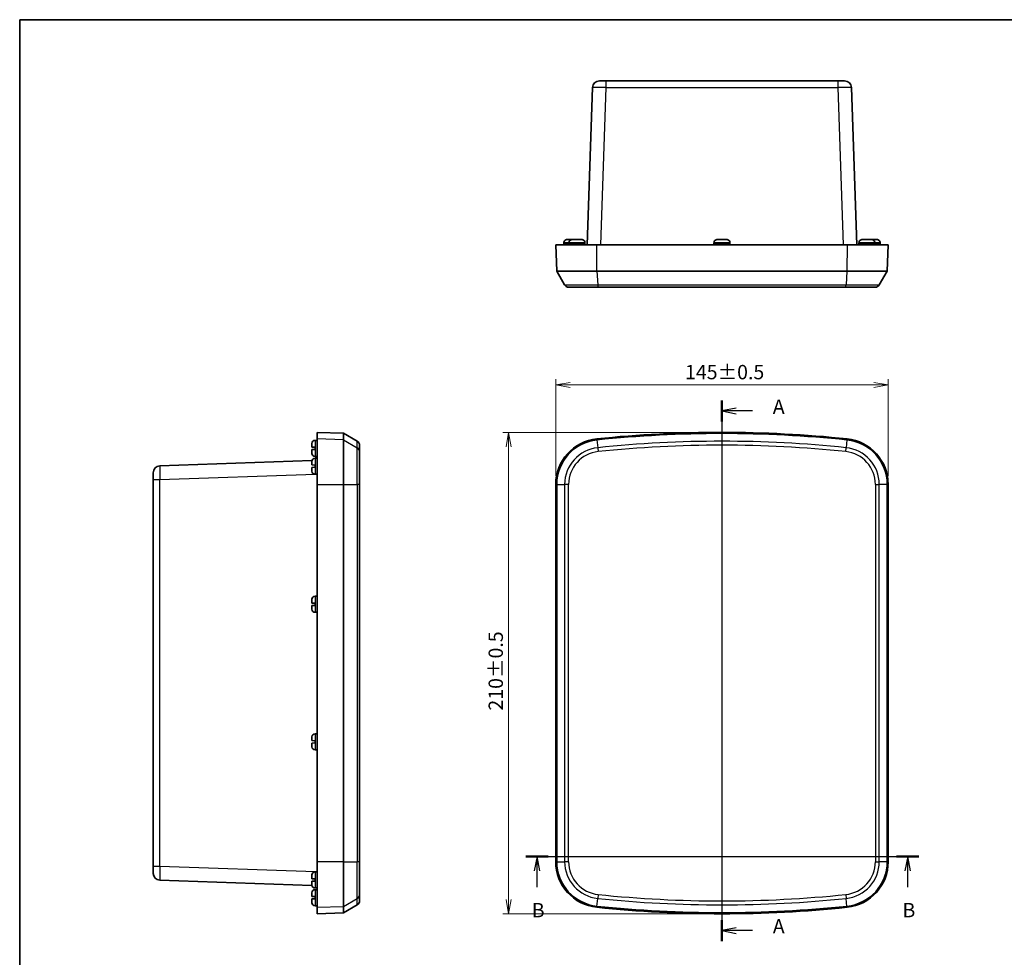
# Model space of a CAD drawing. Units: millimetres. Extents: x 29 to 3774, y 10 to 718.
# Drawn here: x 821 to 1251, y 309 to 718 of the extents above; entities that cross this region are included whole.
import ezdxf

# ---------------------------------------------------------------- set-up
doc = ezdxf.new("R2010")
doc.units = ezdxf.units.MM
doc.header["$LTSCALE"] = 2
doc.layers.get('Defpoints').update_dxf_attribs({"lineweight": 25})
for name, color, linetype, lineweight in [('Border (ISO)', 7, 'Continuous', 35), ('Dimension (ISO)', 7, 'Continuous', 18), ('Dimension (ISO) @ 1', 7, 'Continuous', 18), ('Section Line (ISO)', 7, 'Continuous', 25), ('Visible (ISO)', 7, 'Continuous', 35), ('Visible Narrow (ISO)', 7, 'Continuous', 25)]:
    doc.layers.add(name, color=color, linetype=linetype, lineweight=lineweight)
doc.styles.add('Note Text (TK)', font='MS PGothic.ttf')
doc.dimstyles.new('Default - Method 1b (TK)', dxfattribs={"dimscale": 2, "dimtxt": 2.5, "dimasz": 2.5, "dimexe": 1, "dimexo": 1.5, "dimgap": 1, "dimtad": 1, "dimtoh": 1, "dimrnd": 1e-08, "dimdsep": 46, "dimtxsty": 'Note Text (TK)', "dimblk": 'OPEN', "dimcen": 0.09, "dimdle": 5, "dimclrd": 100, "dimclre": 100, "dimclrt": 7, "dimadec": 1, "dimazin": 1, "dimtfac": 1, "dimtmove": 0, "dimatfit": 3, "dimldrblk": 'OPEN', "dimfxl": 1, "dimtolj": 1, "dimlwd": -1, "dimlwe": -1, "dimarcsym": 0})

# ---------------------------------------------------------------- blocks, each defined once
blk = doc.blocks.new('図面枠 tk図枠')
at = {"layer": 'Border (ISO)'}
for q in [(405.5, 289), (14.5, 8)]:
    blk.add_line((14.5, 289), q, dxfattribs=at)
blk = doc.blocks.new('2dTransSection0')
at = {"layer": 'Section Line (ISO)', "linetype": 'Continuous'}
for p, q in [((137.04, 222.55), (137.04, 128.22)), ((139.54, 221.22), (137.04, 220.72)), ((139.54, 220.72), (137.04, 220.72)), ((137.04, 220.72), (139.54, 220.22)), ((142.37, 220.72), (139.54, 220.72)), ((139.54, 130.55), (137.04, 130.05)), ((139.54, 130.05), (137.04, 130.05)), ((137.04, 130.05), (139.54, 129.55)), ((142.37, 130.05), (139.54, 130.05))]:
    blk.add_line(p, q, dxfattribs=at)
at = {"layer": 'Section Line (ISO)', "linetype": 'Continuous', "lineweight": 50}
for p, q in [((137.04, 222.55), (137.04, 218.89)), ((137.04, 131.88), (137.04, 128.22))]:
    blk.add_line(p, q, dxfattribs=at)
at = {"layer": 'Section Line (ISO)', "char_height": 2.5, "attachment_point": 7, "style": 'Note Text (TK)'}
for insert in [(145.91, 219.43), (145.91, 128.76)]:
    blk.add_mtext('A', dxfattribs=dict(at, insert=insert))
blk = doc.blocks.new('2dTransSection1')
at = {"layer": 'Section Line (ISO)', "linetype": 'Continuous'}
for p, q in [((102.83, 142.98), (171.4, 142.98)), ((104.77, 142.98), (104.27, 140.48)), ((104.77, 140.48), (104.77, 142.98)), ((105.27, 140.48), (104.77, 142.98)), ((169.46, 142.98), (168.96, 140.48)), ((169.46, 140.48), (169.46, 142.98)), ((169.96, 140.48), (169.46, 142.98)), ((104.77, 137.62), (104.77, 140.48)), ((169.46, 137.62), (169.46, 140.48))]:
    blk.add_line(p, q, dxfattribs=at)
at = {"layer": 'Section Line (ISO)', "linetype": 'Continuous', "lineweight": 50}
for p, q in [((102.83, 142.98), (106.71, 142.98)), ((167.52, 142.98), (171.4, 142.98))]:
    blk.add_line(p, q, dxfattribs=at)
at = {"layer": 'Section Line (ISO)', "char_height": 2.5, "attachment_point": 7, "style": 'Note Text (TK)'}
for insert in [(103.85, 131.58), (168.54, 131.58)]:
    blk.add_mtext('B', dxfattribs=dict(at, insert=insert))
blk = doc.blocks.new('_Open')
at = {"color": 0, "linetype": 'ByBlock', "lineweight": -2}
for p, q in [((-1, 0.167), (0, 0)), ((-1, -0.167), (0, 0)), ((0, 0), (-1, 0))]:
    blk.add_line(p, q, dxfattribs=at)
blk = doc.blocks.new('*D39')
at = {"layer": 'Defpoints', "color": 0}
for p in [(1199.85, 559.14), (1054.85, 515.74), (1199.85, 515.74)]:
    blk.add_point(p, dxfattribs=at)
at = {"layer": 'Dimension (ISO)', "color": 100}
for p, q in [((1054.85, 519.49), (1054.85, 561.64)), ((1061.1, 559.14), (1193.6, 559.14)), ((1199.85, 519.49), (1199.85, 561.64))]:
    blk.add_line(p, q, dxfattribs=at)
at = {"layer": 'Dimension (ISO)', "color": 100, "xscale": 6.25, "yscale": 6.25, "zscale": 6.25, "rotation": 180}
blk.add_blockref('_Open', (1054.85, 559.14), dxfattribs=at)
at = {"layer": 'Dimension (ISO)', "color": 100, "xscale": 6.25, "yscale": 6.25, "zscale": 6.25}
blk.add_blockref('_Open', (1199.85, 559.14), dxfattribs=at)
at = {"layer": 'Dimension (ISO)', "color": 7, "insert": (1111.23, 564.76), "char_height": 6.25, "attachment_point": 4, "style": 'Note Text (TK)'}
blk.add_mtext('\\A1;145±0.5', dxfattribs=at)
blk = doc.blocks.new('*D40')
at = {"layer": 'Defpoints', "color": 0}
for p in [(1127.35, 538.46), (1034.29, 328.46), (1127.35, 328.46)]:
    blk.add_point(p, dxfattribs=at)
at = {"layer": 'Dimension (ISO)', "color": 100}
for p, q in [((1123.6, 538.46), (1031.79, 538.46)), ((1034.29, 532.21), (1034.29, 334.71)), ((1123.6, 328.46), (1031.79, 328.46))]:
    blk.add_line(p, q, dxfattribs=at)
at = {"layer": 'Dimension (ISO)', "color": 100, "xscale": 6.25, "yscale": 6.25, "zscale": 6.25}
for p, rotation in [((1034.29, 538.46), 90), ((1034.29, 328.46), 270)]:
    blk.add_blockref('_Open', p, dxfattribs=dict(at, rotation=rotation))
at = {"layer": 'Dimension (ISO)', "color": 7, "insert": (1028.67, 417.09), "char_height": 6.25, "attachment_point": 4, "rotation": 90, "style": 'Note Text (TK)'}
blk.add_mtext('\\A1;210±0.5', dxfattribs=at)

msp = doc.modelspace()

# ---------------------------------------------------------------- linework, layer by layer
at = {"layer": 'Visible (ISO)'}
for p, q in [((1073.8711, 691.7859), (1076.8693, 691.7859)), ((1177.8312, 691.7859), (1076.8693, 691.7859)), ((1177.8312, 691.7859), (1180.8294, 691.7859)), ((1070.873, 688.8906), (1068.4772, 620.2859)), ((1186.2233, 620.2859), (1183.8275, 688.8906)), ((1054.8503, 620.2859), (1072.7838, 620.2859)), ((1054.8503, 620.2859), (1055.2518, 608.7859)), ((1058.3512, 621.0359), (1058.3505, 620.2859)), ((1058.3512, 621.1859), (1058.3848, 621.1859)), ((1058.3512, 621.1836), (1058.3512, 621.0359)), ((1059.8967, 622.5859), (1061.3177, 622.5859)), ((1060.6012, 621.0359), (1060.6005, 620.2859)), ((1060.6012, 621.1859), (1060.6348, 621.1859)), ((1060.6012, 621.1836), (1060.6012, 621.0359)), ((1061.3177, 622.5852), (1061.3177, 622.5859)), ((1061.3177, 622.5852), (1062.087, 622.5852)), ((1062.1467, 622.5859), (1063.5677, 622.5859)), ((1063.5677, 622.5859), (1063.8038, 622.5859)), ((1063.5677, 622.5852), (1063.5677, 622.5859)), ((1063.5677, 622.5852), (1064.6328, 622.5852)), ((1064.6328, 622.5859), (1066.0538, 622.5859)), ((1064.6328, 622.5859), (1064.6328, 622.5852)), ((1067.5657, 621.1859), (1067.5993, 621.1859)), ((1067.5993, 621.1836), (1067.5993, 621.0359)), ((1067.5993, 621.0359), (1067.6, 620.2859)), ((1181.9167, 620.2859), (1072.7838, 620.2859)), ((1123.8512, 621.0359), (1123.8505, 620.2859)), ((1123.8512, 621.1859), (1123.8848, 621.1859)), ((1123.8512, 621.1836), (1123.8512, 621.0359)), ((1125.3967, 622.5859), (1126.8177, 622.5859)), ((1126.8177, 622.5852), (1126.8177, 622.5859)), ((1126.8177, 622.5852), (1127.8828, 622.5852)), ((1127.8828, 622.5859), (1129.3038, 622.5859)), ((1127.8828, 622.5859), (1127.8828, 622.5852)), ((1130.8157, 621.1859), (1130.8493, 621.1859)), ((1130.8493, 621.1836), (1130.8493, 621.0359)), ((1130.8493, 621.0359), (1130.85, 620.2859)), ((1181.9167, 620.2859), (1199.8503, 620.2859)), ((1187.1012, 621.0359), (1187.1005, 620.2859)), ((1187.1012, 621.1859), (1187.1348, 621.1859)), ((1187.1012, 621.1836), (1187.1012, 621.0359)), ((1188.6467, 622.5859), (1190.0677, 622.5859)), ((1190.0677, 622.5852), (1190.0677, 622.5859)), ((1190.0677, 622.5852), (1191.1328, 622.5852)), ((1190.8967, 622.5859), (1191.1328, 622.5859)), ((1191.1328, 622.5859), (1192.5538, 622.5859)), ((1191.1328, 622.5859), (1191.1328, 622.5852)), ((1192.6135, 622.5852), (1193.3828, 622.5852)), ((1193.3828, 622.5859), (1194.8038, 622.5859)), ((1193.3828, 622.5859), (1193.3828, 622.5852)), ((1194.0657, 621.1859), (1194.0993, 621.1859)), ((1194.0993, 621.1836), (1194.0993, 621.0359)), ((1194.0993, 621.0359), (1194.1, 620.2859)), ((1196.3157, 621.1859), (1196.3493, 621.1859)), ((1196.3493, 621.1836), (1196.3493, 621.0359)), ((1196.3493, 621.0359), (1196.35, 620.2859)), ((1199.4487, 608.7859), (1199.8503, 620.2859)), ((1055.2518, 608.7859), (1058.7159, 602.7859)), ((1072.8253, 608.7859), (1055.2518, 608.7859)), ((1181.8752, 608.7859), (1072.8253, 608.7859)), ((1199.4487, 608.7859), (1181.8752, 608.7859)), ((1199.4487, 608.7859), (1195.9846, 602.7859)), ((1073.3622, 601.7859), (1060.448, 601.7859)), ((1181.3383, 601.7859), (1073.3622, 601.7859)), ((1194.2525, 601.7859), (1181.3383, 601.7859)), ((950.7466, 538.4579), (950.7466, 535.6314)), ((962.2466, 538.0563), (950.7466, 538.4579)), ((962.2466, 538.0563), (962.2466, 535.232)), ((968.2466, 534.5922), (962.2466, 538.0563)), ((948.4466, 531.9904), (948.4466, 533.4114)), ((948.4472, 533.4712), (948.4472, 533.5404)), ((949.8489, 534.957), (949.9966, 534.957)), ((949.9966, 534.957), (950.7466, 534.9576)), ((950.7466, 515.7385), (950.7466, 535.6314)), ((962.2466, 535.232), (962.2466, 515.7385)), ((969.2466, 532.8602), (969.2466, 530.0636)), ((948.4466, 531.9904), (948.4472, 531.9904)), ((948.4472, 530.9254), (948.4466, 530.9254)), ((948.4466, 529.5044), (948.4466, 530.9254)), ((948.4472, 529.3754), (948.4472, 529.4446)), ((948.4516, 531.9903), (949.8466, 531.9416)), ((949.8466, 530.9743), (948.4516, 530.9255)), ((949.8466, 530.9743), (949.8466, 531.9416)), ((969.2466, 530.0636), (969.2466, 515.7385)), ((948.4921, 526.1522), (882.1419, 523.8352)), ((948.4466, 524.2404), (948.4466, 525.6614)), ((948.4466, 524.2404), (948.4472, 524.2404)), ((948.4472, 525.7212), (948.4472, 525.7904)), ((948.4516, 524.2403), (949.8466, 524.1916)), ((949.8466, 523.2243), (949.8466, 524.1916)), ((949.8489, 527.9588), (949.9966, 527.9588)), ((949.8489, 527.207), (949.9966, 527.207)), ((949.9966, 527.9588), (950.7466, 527.9582)), ((949.9966, 527.207), (950.7466, 527.2076)), ((879.2466, 517.8389), (879.2466, 520.837)), ((948.4472, 523.1754), (948.4466, 523.1754)), ((948.4466, 521.7544), (948.4466, 523.1754)), ((948.4472, 521.6254), (948.4472, 521.6946)), ((949.8466, 523.2243), (948.4516, 523.1755)), ((949.8489, 520.2088), (949.9966, 520.2088)), ((949.9966, 520.2088), (950.7466, 520.2082)), ((879.2466, 517.8389), (879.2466, 349.077)), ((950.7466, 515.7385), (950.7466, 351.1774)), ((962.2466, 515.7385), (962.2466, 351.1774)), ((969.2466, 351.1774), (969.2466, 515.7385)), ((1054.8503, 515.7385), (1054.8503, 351.1774)), ((1055.2518, 515.7385), (1055.2518, 351.1774)), ((1199.4487, 351.1774), (1199.4487, 515.7385)), ((1199.8503, 351.1774), (1199.8503, 515.7385)), ((948.4466, 463.9904), (948.4466, 465.4114)), ((948.4466, 463.9904), (948.4472, 463.9904)), ((948.4472, 465.4712), (948.4472, 465.5404)), ((948.4516, 463.9903), (949.8466, 463.9416)), ((949.8466, 462.9743), (949.8466, 463.9416)), ((949.8489, 466.957), (949.9966, 466.957)), ((949.9966, 466.957), (950.7466, 466.9576)), ((948.4472, 462.9254), (948.4466, 462.9254)), ((948.4466, 461.5044), (948.4466, 462.9254)), ((948.4472, 461.3754), (948.4472, 461.4446)), ((949.8466, 462.9743), (948.4516, 462.9255)), ((949.8489, 459.9588), (949.9966, 459.9588)), ((949.9966, 459.9588), (950.7466, 459.9582)), ((948.4466, 403.9904), (948.4466, 405.4114)), ((948.4466, 403.9904), (948.4472, 403.9904)), ((948.4472, 405.4712), (948.4472, 405.5404)), ((948.4516, 403.9903), (949.8466, 403.9416)), ((949.8466, 402.9743), (949.8466, 403.9416)), ((949.8489, 406.957), (949.9966, 406.957)), ((949.9966, 406.957), (950.7466, 406.9576)), ((948.4472, 402.9254), (948.4466, 402.9254)), ((948.4466, 401.5044), (948.4466, 402.9254)), ((948.4472, 401.3754), (948.4472, 401.4446)), ((949.8466, 402.9743), (948.4516, 402.9255)), ((949.8489, 399.9588), (949.9966, 399.9588)), ((949.9966, 399.9588), (950.7466, 399.9582)), ((879.2466, 346.0788), (879.2466, 349.077)), ((950.7466, 331.2844), (950.7466, 351.1774)), ((962.2466, 351.1774), (962.2466, 331.6838)), ((969.2466, 351.1774), (969.2466, 336.8522)), ((948.4466, 343.7404), (948.4466, 345.1614)), ((948.4466, 343.7404), (948.4472, 343.7404)), ((948.4472, 345.2212), (948.4472, 345.2904)), ((948.4516, 343.7403), (949.8466, 343.6916)), ((949.8466, 342.7243), (949.8466, 343.6916)), ((949.8489, 346.707), (949.9966, 346.707)), ((949.9966, 346.707), (950.7466, 346.7076)), ((882.1419, 343.0806), (948.4921, 340.7636)), ((948.4472, 342.6754), (948.4466, 342.6754)), ((948.4466, 341.2544), (948.4466, 342.6754)), ((948.4472, 341.1254), (948.4472, 341.1946)), ((949.8466, 342.7243), (948.4516, 342.6755)), ((949.8489, 339.7088), (949.9966, 339.7088)), ((949.9966, 339.7088), (950.7466, 339.7082)), ((948.4466, 335.9904), (948.4466, 337.4114)), ((948.4466, 335.9904), (948.4472, 335.9904)), ((948.4472, 337.4712), (948.4472, 337.5404)), ((948.4516, 335.9903), (949.8466, 335.9416)), ((949.8466, 334.9743), (949.8466, 335.9416)), ((949.8489, 338.957), (949.9966, 338.957)), ((949.9966, 338.957), (950.7466, 338.9576)), ((969.2466, 336.8522), (969.2466, 334.0557)), ((948.4472, 334.9254), (948.4466, 334.9254)), ((948.4466, 333.5044), (948.4466, 334.9254)), ((948.4472, 333.3754), (948.4472, 333.4446)), ((949.8466, 334.9743), (948.4516, 334.9255)), ((949.8489, 331.9588), (949.9966, 331.9588)), ((949.9966, 331.9588), (950.7466, 331.9582)), ((950.7466, 331.2844), (950.7466, 328.4579)), ((968.2466, 332.3236), (962.2466, 328.8595)), ((962.2466, 331.6838), (962.2466, 328.8595)), ((962.2466, 328.8595), (950.7466, 328.4579))]:
    msp.add_line(p, q, dxfattribs=at)
for centre, radius, start, end in [((1073.8711, 688.7859), 3, 90, 178), ((1180.8294, 688.7859), 3, 2, 90), ((1059.7512, 621.1836), 1.4, 179.905792, 180), ((1062.0012, 621.1836), 1.4, 179.905792, 180), ((1066.1993, 621.1836), 1.4, 0, 0.094208), ((1125.2512, 621.1836), 1.4, 179.905792, 180), ((1129.4493, 621.1836), 1.4, 0, 0.094208), ((1188.5012, 621.1836), 1.4, 179.905792, 180), ((1192.6993, 621.1836), 1.4, 0, 0.094208), ((1194.9493, 621.1836), 1.4, 0, 0.094208), ((1060.448, 603.7859), 2, 210, 270), ((1194.2525, 603.7859), 2, 270, 330), ((1127.3503, 10.3329), 528.125, 84.069557, 95.930443), ((1127.3503, 10.3329), 527.7234, 84.069557, 95.930443), ((951.0466, 533.4827), 2.6, 176.450535, 178.728012), ((949.8489, 533.557), 1.4, 90, 176.450535), ((967.2466, 532.8602), 2, 0, 60), ((1074.8503, 515.7385), 20, 95.930443, 180), ((1074.8503, 515.7385), 19.5984, 95.930443, 180), ((1179.8503, 515.7385), 19.5984, 0, 84.069557), ((1179.8503, 515.7385), 20, 0, 84.069557), ((951.0466, 529.4331), 2.6, 181.271988, 183.549465), ((949.8489, 529.3588), 1.4, 183.549465, 270), ((951.0466, 525.7327), 2.6, 176.450535, 178.728012), ((949.8489, 525.807), 1.4, 90, 176.450535), ((882.2466, 520.837), 3, 92, 180), ((951.0466, 521.6831), 2.6, 181.271988, 183.549465), ((949.8489, 521.6088), 1.4, 183.549465, 270), ((951.0466, 465.4827), 2.6, 176.450535, 178.728012), ((949.8489, 465.557), 1.4, 90, 176.450535), ((951.0466, 461.4331), 2.6, 181.271988, 183.549465), ((949.8489, 461.3588), 1.4, 183.549465, 270), ((951.0466, 405.4827), 2.6, 176.450535, 178.728012), ((949.8489, 405.557), 1.4, 90, 176.450535), ((951.0466, 401.4331), 2.6, 181.271988, 183.549465), ((949.8489, 401.3588), 1.4, 183.549465, 270), ((1074.8503, 351.1774), 20, 180, 264.069557), ((1074.8503, 351.1774), 19.5984, 180, 264.069557), ((1179.8503, 351.1774), 19.5984, 275.930443, 0), ((1179.8503, 351.1774), 20, 275.930443, 0), ((882.2466, 346.0788), 3, 180, 268), ((951.0466, 345.2327), 2.6, 176.450535, 178.728012), ((949.8489, 345.307), 1.4, 90, 176.450535), ((951.0466, 341.1831), 2.6, 181.271988, 183.549465), ((949.8489, 341.1088), 1.4, 183.549465, 270), ((951.0466, 337.4827), 2.6, 176.450535, 178.728012), ((949.8489, 337.557), 1.4, 90, 176.450535), ((951.0466, 333.4331), 2.6, 181.271988, 183.549465), ((949.8489, 333.3588), 1.4, 183.549465, 270), ((967.2466, 334.0557), 2, 300, 0), ((1127.3503, 856.5829), 528.125, 264.069557, 275.930443), ((1127.3503, 856.5829), 527.7234, 264.069557, 275.930443)]:
    msp.add_arc(centre, radius, start, end, dxfattribs=at)
for points, knots in [([(1059.7303, 622.5809), (1059.5733, 622.5715), (1059.4029, 622.5318), (1059.1018, 622.4087), (1058.9259, 622.293), (1058.6778, 622.048), (1058.561, 621.8759), (1058.4273, 621.5584), (1058.3859, 621.3573), (1058.3848, 621.1859)], [0.648351267, 0.648351267, 0.648351267, 0.648351267, 0.693331664, 0.693331664, 0.745963181, 0.745963181, 0.797980642, 0.797980642, 0.849365791, 0.849365791, 0.849365791, 0.849365791]), ([(1061.9803, 622.5809), (1061.8233, 622.5715), (1061.6529, 622.5318), (1061.3518, 622.4087), (1061.1759, 622.293), (1060.9278, 622.048), (1060.811, 621.8759), (1060.6773, 621.5584), (1060.6359, 621.3573), (1060.6348, 621.1859)], [0.648351267, 0.648351267, 0.648351267, 0.648351267, 0.693331664, 0.693331664, 0.745963181, 0.745963181, 0.797980642, 0.797980642, 0.849365791, 0.849365791, 0.849365791, 0.849365791]), ([(1067.5657, 621.1859), (1067.5646, 621.3573), (1067.5232, 621.5584), (1067.3895, 621.8759), (1067.2727, 622.048), (1067.0246, 622.293), (1066.8487, 622.4087), (1066.5476, 622.5318), (1066.3772, 622.5715), (1066.2202, 622.5809)], [0.000230157, 0.000230157, 0.000230157, 0.000230157, 0.051615306, 0.051615306, 0.103632767, 0.103632767, 0.156264284, 0.156264284, 0.201244681, 0.201244681, 0.201244681, 0.201244681]), ([(1125.2303, 622.5809), (1125.0733, 622.5715), (1124.9029, 622.5318), (1124.6018, 622.4087), (1124.4259, 622.293), (1124.1778, 622.048), (1124.061, 621.8759), (1123.9273, 621.5584), (1123.8859, 621.3573), (1123.8848, 621.1859)], [0.648351267, 0.648351267, 0.648351267, 0.648351267, 0.693331664, 0.693331664, 0.745963181, 0.745963181, 0.797980642, 0.797980642, 0.849365791, 0.849365791, 0.849365791, 0.849365791]), ([(1130.8157, 621.1859), (1130.8146, 621.3573), (1130.7732, 621.5584), (1130.6395, 621.8759), (1130.5227, 622.048), (1130.2746, 622.293), (1130.0987, 622.4087), (1129.7976, 622.5318), (1129.6272, 622.5715), (1129.4702, 622.5809)], [0.000230157, 0.000230157, 0.000230157, 0.000230157, 0.051615306, 0.051615306, 0.103632767, 0.103632767, 0.156264284, 0.156264284, 0.201244681, 0.201244681, 0.201244681, 0.201244681]), ([(1188.4803, 622.5809), (1188.3233, 622.5715), (1188.1529, 622.5318), (1187.8518, 622.4087), (1187.6759, 622.293), (1187.4278, 622.048), (1187.311, 621.8759), (1187.1773, 621.5584), (1187.1359, 621.3573), (1187.1348, 621.1859)], [0.648351267, 0.648351267, 0.648351267, 0.648351267, 0.693331664, 0.693331664, 0.745963181, 0.745963181, 0.797980642, 0.797980642, 0.849365791, 0.849365791, 0.849365791, 0.849365791]), ([(1194.0657, 621.1859), (1194.0646, 621.3573), (1194.0232, 621.5584), (1193.8895, 621.8759), (1193.7727, 622.048), (1193.5246, 622.293), (1193.3487, 622.4087), (1193.0476, 622.5318), (1192.8772, 622.5715), (1192.7202, 622.5809)], [0.000230157, 0.000230157, 0.000230157, 0.000230157, 0.051615306, 0.051615306, 0.103632767, 0.103632767, 0.156264284, 0.156264284, 0.201244681, 0.201244681, 0.201244681, 0.201244681]), ([(1196.3157, 621.1859), (1196.3146, 621.3573), (1196.2732, 621.5584), (1196.1395, 621.8759), (1196.0227, 622.048), (1195.7746, 622.293), (1195.5987, 622.4087), (1195.2976, 622.5318), (1195.1272, 622.5715), (1194.9702, 622.5809)], [0.000230157, 0.000230157, 0.000230157, 0.000230157, 0.051615306, 0.051615306, 0.103632767, 0.103632767, 0.156264284, 0.156264284, 0.201244681, 0.201244681, 0.201244681, 0.201244681])]:
    msp.add_open_spline(points, degree=3, knots=knots, dxfattribs=at)
for points in [[(1059.837, 622.5852), (1059.8019, 622.5845), (1059.7663, 622.5831), (1059.7303, 622.5809)], [(1059.8967, 622.5859), (1059.877, 622.5859), (1059.8571, 622.5857), (1059.837, 622.5852)], [(1062.087, 622.5852), (1062.0519, 622.5845), (1062.0163, 622.5831), (1061.9803, 622.5809)], [(1062.1467, 622.5859), (1062.127, 622.5859), (1062.1071, 622.5857), (1062.087, 622.5852)], [(1063.8635, 622.5852), (1063.8434, 622.5857), (1063.8235, 622.5859), (1063.8038, 622.5859)], [(1066.1135, 622.5852), (1066.0934, 622.5857), (1066.0735, 622.5859), (1066.0538, 622.5859)], [(1066.2202, 622.5809), (1066.1842, 622.5831), (1066.1486, 622.5845), (1066.1135, 622.5852)], [(1125.337, 622.5852), (1125.3019, 622.5845), (1125.2663, 622.5831), (1125.2303, 622.5809)], [(1125.3967, 622.5859), (1125.377, 622.5859), (1125.3571, 622.5857), (1125.337, 622.5852)], [(1129.3635, 622.5852), (1129.3434, 622.5857), (1129.3235, 622.5859), (1129.3038, 622.5859)], [(1129.4702, 622.5809), (1129.4342, 622.5831), (1129.3986, 622.5845), (1129.3635, 622.5852)], [(1188.587, 622.5852), (1188.5519, 622.5845), (1188.5163, 622.5831), (1188.4803, 622.5809)], [(1188.6467, 622.5859), (1188.627, 622.5859), (1188.6071, 622.5857), (1188.587, 622.5852)], [(1190.8967, 622.5859), (1190.877, 622.5859), (1190.8571, 622.5857), (1190.837, 622.5852)], [(1192.6135, 622.5852), (1192.5934, 622.5857), (1192.5735, 622.5859), (1192.5538, 622.5859)], [(1192.7202, 622.5809), (1192.6842, 622.5831), (1192.6486, 622.5845), (1192.6135, 622.5852)], [(1194.8635, 622.5852), (1194.8434, 622.5857), (1194.8235, 622.5859), (1194.8038, 622.5859)], [(1194.9702, 622.5809), (1194.9342, 622.5831), (1194.8986, 622.5845), (1194.8635, 622.5852)], [(948.4472, 533.4712), (948.4468, 533.4511), (948.4466, 533.4311), (948.4466, 533.4114)], [(948.4466, 529.5044), (948.4466, 529.4847), (948.4468, 529.4647), (948.4472, 529.4446)], [(948.4472, 531.9904), (948.448, 531.9904), (948.4494, 531.9903), (948.4516, 531.9903)], [(948.4516, 530.9255), (948.4494, 530.9255), (948.448, 530.9254), (948.4472, 530.9254)], [(948.4472, 525.7212), (948.4468, 525.7011), (948.4466, 525.6811), (948.4466, 525.6614)], [(948.4472, 524.2404), (948.448, 524.2404), (948.4494, 524.2403), (948.4516, 524.2403)], [(948.4466, 521.7544), (948.4466, 521.7347), (948.4468, 521.7147), (948.4472, 521.6946)], [(948.4516, 523.1755), (948.4494, 523.1755), (948.448, 523.1754), (948.4472, 523.1754)], [(948.4472, 465.4712), (948.4468, 465.4511), (948.4466, 465.4311), (948.4466, 465.4114)], [(948.4472, 463.9904), (948.448, 463.9904), (948.4494, 463.9903), (948.4516, 463.9903)], [(948.4466, 461.5044), (948.4466, 461.4847), (948.4468, 461.4647), (948.4472, 461.4446)], [(948.4516, 462.9255), (948.4494, 462.9255), (948.448, 462.9254), (948.4472, 462.9254)], [(948.4472, 405.4712), (948.4468, 405.4511), (948.4466, 405.4311), (948.4466, 405.4114)], [(948.4472, 403.9904), (948.448, 403.9904), (948.4494, 403.9903), (948.4516, 403.9903)], [(948.4466, 401.5044), (948.4466, 401.4847), (948.4468, 401.4647), (948.4472, 401.4446)], [(948.4516, 402.9255), (948.4494, 402.9255), (948.448, 402.9254), (948.4472, 402.9254)], [(948.4472, 345.2212), (948.4468, 345.2011), (948.4466, 345.1811), (948.4466, 345.1614)], [(948.4472, 343.7404), (948.448, 343.7404), (948.4494, 343.7403), (948.4516, 343.7403)], [(948.4466, 341.2544), (948.4466, 341.2347), (948.4468, 341.2147), (948.4472, 341.1946)], [(948.4516, 342.6755), (948.4494, 342.6755), (948.448, 342.6754), (948.4472, 342.6754)], [(948.4472, 337.4712), (948.4468, 337.4511), (948.4466, 337.4311), (948.4466, 337.4114)], [(948.4472, 335.9904), (948.448, 335.9904), (948.4494, 335.9903), (948.4516, 335.9903)], [(948.4466, 333.5044), (948.4466, 333.4847), (948.4468, 333.4647), (948.4472, 333.4446)], [(948.4516, 334.9255), (948.4494, 334.9255), (948.448, 334.9254), (948.4472, 334.9254)]]:
    msp.add_open_spline(points, degree=3, dxfattribs=at)
at = {"layer": 'Visible Narrow (ISO)'}
for p, q in [((1076.8693, 688.8906), (1076.8693, 691.7859)), ((1177.8312, 691.7859), (1177.8312, 688.8906)), ((1074.4736, 620.2859), (1076.8693, 688.8906)), ((1076.8693, 688.8906), (1177.8312, 688.8906)), ((1177.8312, 688.8906), (1180.2269, 620.2859)), ((1060.6012, 621.1836), (1058.3512, 621.1836)), ((1058.3512, 621.0359), (1060.6012, 621.0359)), ((1059.7303, 622.5809), (1061.9803, 622.5809)), ((1067.5993, 621.1836), (1060.6012, 621.1836)), ((1060.6012, 621.0359), (1067.5993, 621.0359)), ((1061.9803, 622.5809), (1066.2202, 622.5809)), ((1072.8253, 608.7859), (1072.7838, 620.2859)), ((1130.8493, 621.1836), (1123.8512, 621.1836)), ((1123.8512, 621.0359), (1130.8493, 621.0359)), ((1125.2303, 622.5809), (1129.4702, 622.5809)), ((1181.9167, 620.2859), (1181.8752, 608.7859)), ((1194.0993, 621.1836), (1187.1012, 621.1836)), ((1187.1012, 621.0359), (1194.0993, 621.0359)), ((1188.4803, 622.5809), (1192.7202, 622.5809)), ((1192.7202, 622.5809), (1194.9702, 622.5809)), ((1196.3493, 621.1836), (1194.0993, 621.1836)), ((1194.0993, 621.0359), (1196.3493, 621.0359)), ((1072.8253, 608.7859), (1073.1832, 602.7859)), ((1181.8752, 608.7859), (1181.5173, 602.7859)), ((1058.7159, 602.7859), (1073.1832, 602.7859)), ((1073.1832, 602.7859), (1181.5173, 602.7859)), ((1181.5173, 602.7859), (1195.9846, 602.7859)), ((948.4516, 531.9903), (948.4516, 533.6437)), ((949.8489, 534.957), (949.8489, 527.9588)), ((949.9966, 527.9588), (949.9966, 534.957)), ((962.2466, 535.232), (950.7466, 535.6314)), ((962.2466, 535.232), (968.2466, 531.7864)), ((968.2466, 531.7864), (968.2466, 534.5922)), ((1072.8253, 535.232), (1072.7838, 535.6314)), ((1072.8253, 535.232), (1073.1832, 531.7864)), ((1181.8752, 535.232), (1181.5173, 531.7864)), ((1181.9167, 535.6314), (1181.8752, 535.232)), ((948.4516, 529.2722), (948.4516, 530.9255)), ((968.2466, 515.7385), (968.2466, 531.7864)), ((1073.1832, 531.7864), (1073.3622, 530.0636)), ((1181.3383, 530.0636), (1181.5173, 531.7864)), ((948.4516, 524.2403), (948.4516, 525.8937)), ((949.8489, 527.207), (949.8489, 520.2088)), ((949.9966, 520.2088), (949.9966, 527.207)), ((882.1419, 517.8389), (950.0088, 520.2088)), ((948.4516, 521.5222), (948.4516, 523.1755)), ((879.2466, 517.8389), (882.1419, 517.8389)), ((882.1419, 349.077), (882.1419, 517.8389)), ((950.7466, 515.7385), (962.2466, 515.7385)), ((962.2466, 515.7385), (968.2466, 515.7385)), ((969.2466, 515.7385), (968.2466, 515.7385)), ((968.2466, 515.7385), (968.2466, 351.1774)), ((1054.8503, 515.7385), (1055.2518, 515.7385)), ((1055.2518, 515.7385), (1058.7159, 515.7385)), ((1060.448, 515.7385), (1058.7159, 515.7385)), ((1058.7159, 515.7385), (1058.7159, 351.1774)), ((1060.448, 351.1774), (1060.448, 515.7385)), ((1194.2525, 515.7385), (1194.2525, 351.1774)), ((1194.2525, 515.7385), (1195.9846, 515.7385)), ((1195.9846, 351.1774), (1195.9846, 515.7385)), ((1199.4487, 515.7385), (1195.9846, 515.7385)), ((1199.4487, 515.7385), (1199.8503, 515.7385)), ((948.4516, 463.9903), (948.4516, 465.6437)), ((949.8489, 466.957), (949.8489, 459.9588)), ((949.9966, 459.9588), (949.9966, 466.957)), ((948.4516, 461.2722), (948.4516, 462.9255)), ((948.4516, 403.9903), (948.4516, 405.6437)), ((949.8489, 406.957), (949.8489, 399.9588)), ((949.9966, 399.9588), (949.9966, 406.957)), ((948.4516, 401.2722), (948.4516, 402.9255)), ((882.1419, 349.077), (879.2466, 349.077)), ((950.0088, 346.707), (882.1419, 349.077)), ((962.2466, 351.1774), (950.7466, 351.1774)), ((962.2466, 351.1774), (968.2466, 351.1774)), ((969.2466, 351.1774), (968.2466, 351.1774)), ((968.2466, 335.1294), (968.2466, 351.1774)), ((1055.2518, 351.1774), (1054.8503, 351.1774)), ((1055.2518, 351.1774), (1058.7159, 351.1774)), ((1060.448, 351.1774), (1058.7159, 351.1774)), ((1194.2525, 351.1774), (1195.9846, 351.1774)), ((1199.4487, 351.1774), (1195.9846, 351.1774)), ((1199.8503, 351.1774), (1199.4487, 351.1774)), ((948.4516, 343.7403), (948.4516, 345.3937)), ((949.8489, 346.707), (949.8489, 339.7088)), ((949.9966, 339.7088), (949.9966, 346.707)), ((948.4516, 341.0222), (948.4516, 342.6755)), ((948.4516, 335.9903), (948.4516, 337.6437)), ((949.8489, 338.957), (949.8489, 331.9588)), ((949.9966, 331.9588), (949.9966, 338.957)), ((962.2466, 331.6838), (968.2466, 335.1294)), ((968.2466, 332.3236), (968.2466, 335.1294)), ((1072.8253, 331.6838), (1073.1832, 335.1294)), ((1073.3622, 336.8522), (1073.1832, 335.1294)), ((1181.3383, 336.8522), (1181.5173, 335.1294)), ((1181.8752, 331.6838), (1181.5173, 335.1294)), ((948.4516, 333.2722), (948.4516, 334.9255)), ((950.7466, 331.2844), (962.2466, 331.6838)), ((1072.7838, 331.2844), (1072.8253, 331.6838)), ((1181.8752, 331.6838), (1181.9167, 331.2844))]:
    msp.add_line(p, q, dxfattribs=at)
for centre, radius, start, end in [((1127.3503, 10.3329), 524.2593, 84.069557, 95.930443), ((1127.3503, 10.3329), 522.5273, 84.069557, 95.930443), ((1074.8503, 515.7385), 16.1343, 95.930443, 180), ((1074.8503, 515.7385), 14.4023, 95.930443, 180), ((1179.8503, 515.7385), 14.4023, 0, 84.069557), ((1179.8503, 515.7385), 16.1343, 0, 84.069557), ((1074.8503, 351.1774), 16.1343, 180, 264.069557), ((1074.8503, 351.1774), 14.4023, 180, 264.069557), ((1179.8503, 351.1774), 14.4023, 275.930443, 0), ((1179.8503, 351.1774), 16.1343, 275.930443, 0), ((1127.3503, 856.5829), 524.2593, 264.069557, 275.930443), ((1127.3503, 856.5829), 522.5273, 264.069557, 275.930443)]:
    msp.add_arc(centre, radius, start, end, dxfattribs=at)
for centre, major_axis, ratio, start_param, end_param in [((1076.873, 688.7859), (6, -0.1047), 0.01743381, 1.57170981, 3.14128816), ((1177.8275, 688.7859), (6, 0.1047), 0.01743381, 0.00030449, 1.56988285), ((1073.3622, 603.7859), (0, -2), 0.10332103, 5.23598776, 6.28318531), ((1181.3383, 603.7859), (0, -2), 0.10332103, 0, 1.04719755), ((967.2466, 530.0636), (2, 0), 0.99464806, 0, 1.04719755), ((882.2466, 517.8352), (-0.1047, 6), 0.01743381, 0.00030449, 1.56988285), ((882.2466, 349.0806), (0.1047, 6), 0.01743381, 1.57170981, 3.14128816), ((967.2466, 336.8522), (2, 0), 0.99464806, 5.23598776, 6.28318531)]:
    msp.add_ellipse(centre, major_axis=major_axis, ratio=ratio, start_param=start_param, end_param=end_param, dxfattribs=at)

# ---------------------------------------------------------------- block references
at = {"xscale": 2.5, "yscale": 2.5, "zscale": 2.5}
msp.add_blockref('図面枠 tk図枠', (784.75, -4), dxfattribs=at)
at = {"layer": 'Section Line (ISO)', "xscale": 2.5, "yscale": 2.5, "zscale": 2.5}
for name in ['2dTransSection0', '2dTransSection1']:
    msp.add_blockref(name, (784.75, -4), dxfattribs=at)

# ---------------------------------------------------------------- dimensions: what is measured, and where the dimension line sits
at = {"layer": 'Dimension (ISO) @ 1', "color": 100}
for base, p1, p2, angle, picture, middle in [((1199.8503, 559.1357), (1054.8503, 515.7385), (1199.8503, 515.7385), 180, '*D39', (1127.3503, 559.1357)), ((1034.2935, 328.4579), (1127.3503, 538.4579), (1127.3503, 328.4579), 90, '*D40', (1034.2935, 433.4579))]:
    dim = msp.add_linear_dim(base=base, p1=p1, p2=p2, angle=angle, dimstyle='Default - Method 1b (TK)', override={"dimscale": 1, "dimtxt": 6.25, "dimasz": 6.25, "dimexe": 2.5, "dimexo": 3.75, "dimgap": 2.5, "dimtoh": 0, "dimdec": 2, "dimcen": 0.225, "dimtol": 1, "dimlim": 0, "dimtp": 0.5, "dimtm": 0.5, "dimtdec": 2, "dimtix": 0, "dimtofl": 0, "dimtmove": 0, "dimatfit": 1}, dxfattribs=at)
    dim.commit()
    dim.dimension.update_dxf_attribs({"geometry": picture, "text_midpoint": middle, "dimtype": 160})

doc.saveas('drawing.dxf')
